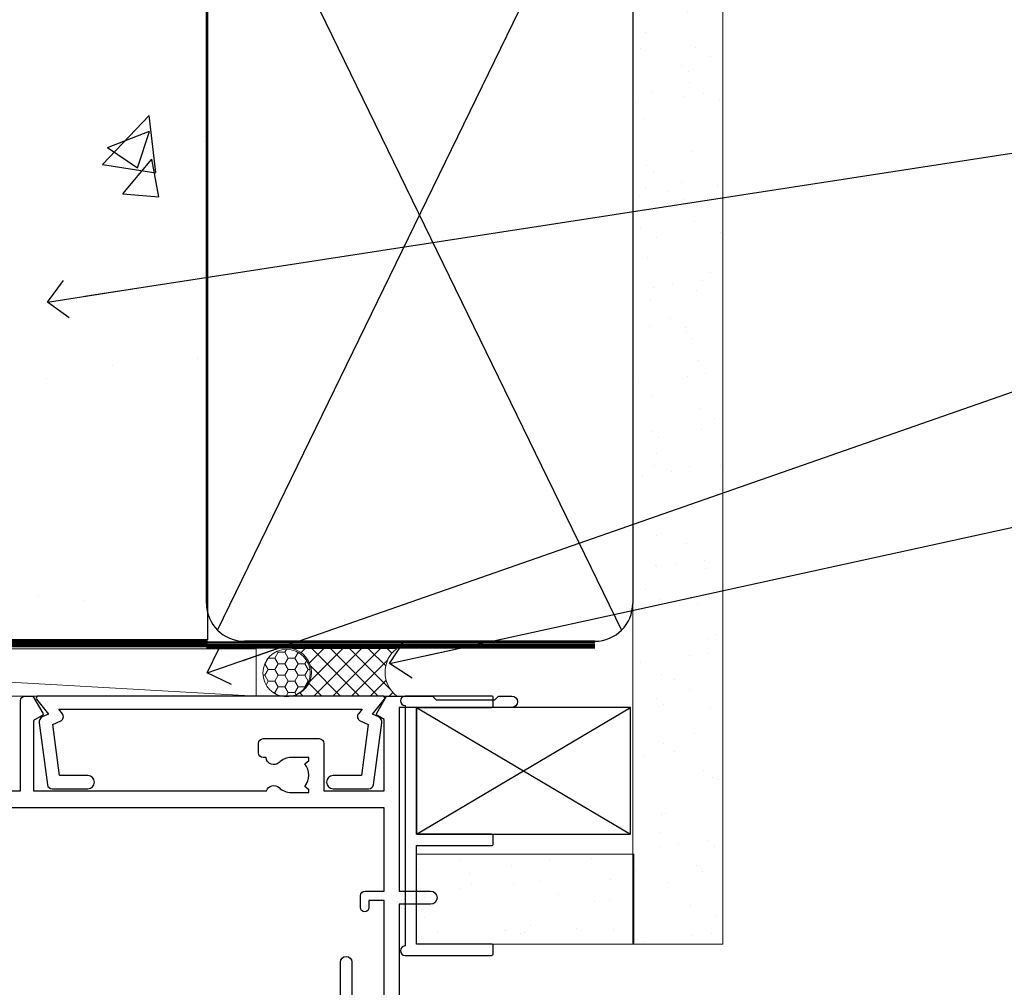
# Model space of a CAD drawing. Units: millimetres. Extents: x 0 to 15530, y -237 to 730.
# Drawn here: x 9880 to 9984, y 549 to 651 of the extents above; entities that cross this region are included whole.
import ezdxf
from ezdxf import colors
from ezdxf.entities.mleader import LeaderData, LeaderLine
from ezdxf.math import Vec2, Vec3

# ---------------------------------------------------------------- set-up
doc = ezdxf.new("R2010")
doc.units = ezdxf.units.MM
doc.linetypes.add('CENTER', pattern=[2, 1.25, -0.25, 0.25, -0.25])
doc.linetypes.add('Dashed', pattern=[564.4444465637206, 282.2222232818604, -282.2222232818602])
doc.layers.add('Aluminium Systems Ltd Joinery Detail', color=7, linetype='Continuous')
doc.layers.add('Aluminium Systems Ltd Notes', color=7, linetype='Continuous')
doc.styles.get("Standard").update_dxf_attribs({"font": 'arial.ttf'})

# ---------------------------------------------------------------- blocks, each defined once
blk = doc.blocks.new('Precast Wall Head AC40 Masonry')
at = {"layer": 'Aluminium Systems Ltd Joinery Detail'}
h = blk.add_hatch(dxfattribs=at)
h.set_pattern_fill('AR-CONC', color=256, scale=0.25)
h.set_pattern_definition([(49.99999999999999, (-355.5577768957412, -12568.81983904667), (45.546167249001, -3.984771384725772), [4.7625, -52.3875]), (355, (-355.5577768957412, -12568.81983904667), (-8.810855356242335, 47.76421130975879), [3.81, -41.9101460425]), (100.4514447, (-351.7622751457412, -12569.15190242167), (36.73531177258832, 43.77943797804878), [4.047502199999999, -44.52256114999999]), (46.18420000000002, (-355.5577768957412, -12556.11983904667), (67.76976022303248, -10.51058198318179), [7.143749999999998, -78.58124999999997]), (96.63555760999996, (-349.9103018957412, -12556.99571404667), (59.35103351287575, 61.85653114943038), [6.071255785, -66.78390204]), (351.1841511700001, (-355.5577768957412, -12556.11983904667), (59.35103351624426, 61.85653114638316), [5.7149917675, -62.86493298]), (21, (-349.2077768957412, -12559.29483904667), (37.90359781728312, -25.5662995467719), [4.7625, -52.3875]), (326.0000000000001, (-349.2077768957412, -12559.29483904667), (15.45050708691177, 46.04699153057982), [3.81, -41.91]), (71.45144499999999, (-346.0491437457412, -12561.42536402167), (53.35410481967904, 20.48069222147631), [4.0475022, -44.5224844]), (37.50000000000001, (-355.5577768957412, -12568.81983904667), (0.7721508126479542, 21.13875971828828), [0, -41.402, 0, -42.545, 0, -42.06875]), (7.499999999999999, (-355.5577768957412, -12568.81983904667), (16.70491562757644, 25.04514370452988), [0, -24.257, 0, -40.4495, 0, -16.03375]), (327.5, (-369.7182768957412, -12568.81983904667), (33.89764879171785, -1.432185998168361), [0, -15.875, 0, -49.53, 0, -65.7225]), (317.5, (-376.0682768957412, -12568.81983904667), (37.03229534650451, 6.356622758333257), [0, -20.6375, 0, -32.893, 0, -46.6725])])
h.paths.add_polyline_path([(-55.95120649151704, 123.6781901806407), (-138.8287604478173, 123.6781901806407), (-139.7324708563028, 127.1120938996773), (-140.9990641196709, 119.6940689919156), (-142.0364273141822, 123.6781901806407), (-245.951206491517, 123.6781901806407), (-245.951206491517, 51.71416046222294), (-235.951206491517, 41.71416046222294), (-141.951206491517, 41.71416046222294), (-141.951206491517, 16.71416046222294), (-92.13817298494291, 16.71416046222294), (-92.13817298494291, 21.18477407473074), (-94.21464032165716, 21.18477407473074), (-94.21464032165738, 60.12482197002828), (-90.99867864876671, 61.86168250869378), (-90.64338143494302, 63.18766976247207), (-90.288084221119, 61.86168250869378), (-87.07212254822969, 60.12482197002828), (-87.07212254822991, 21.18477407473074), (-88.7415402347674, 21.18477407473074), (-89.14858988494296, 20.88126230460875), (-89.14858988494296, 16.71416046222294), (-55.95120649151704, 16.71416046222294)])
blk.add_lwpolyline([(-55.95120649151704, 16.71416046222294), (-141.951206491517, 16.71416046222294), (-141.951206491517, 41.71416046222294), (-235.951206491517, 41.71416046222294), (-245.951206491517, 51.71416046222294), (-245.951206491517, 123.6781901806407)], dxfattribs=at)
at = {"layer": 'Aluminium Systems Ltd Joinery Detail', "linetype": 'Dashed'}
blk.add_lwpolyline([(-55.95120649151704, 123.6781901806407), (-55.95120649151704, 16.71416046222294), (-141.951206491517, 16.71416046222294)], dxfattribs=at)
at = {"layer": 'Aluminium Systems Ltd Joinery Detail', "linetype": 'Dashed', "lineweight": 5, "ltscale": 0.01, "const_width": 0.25}
blk.add_lwpolyline([(-55.95120649151704, 16.58110474475143), (-142.0801535492269, 16.58110474475143), (-142.0801535492269, 41.58744351450514), (-236.00772767791, 41.57735865464019), (-246.0854086708973, 51.65503964762684), (-246.0854086708973, 72.24387581122755)], dxfattribs=at)
at = {"layer": 'Aluminium Systems Ltd Joinery Detail', "linetype": 'CENTER', "lineweight": 5, "ltscale": 3, "const_width": 0.5, "elevation": 2.000000000000021}
blk.add_lwpolyline([(-55.95120649151704, 16.18296432210263), (-142.4582578939539, 16.18296432210263), (-142.4582578939539, 41.31111008263542)], dxfattribs=at)
blk = doc.blocks.new('F555-21319')
at = {"linetype": 'Dashed'}
for p, q in [((1.200000000000018, 1.700000000000045), (14.59999999999999, 24.2918845463164)), ((14.59999999999999, 1.700000000000045), (1.200000000000018, 24.2918845463164))]:
    blk.add_line(p, q, dxfattribs=at)
blk.add_lwpolyline([(1.200000000000018, 1.700000000000045), (14.59999999999999, 1.700000000000045), (14.59999999999999, 24.2918845463164), (1.200000000000018, 24.2918845463164)], close=True, dxfattribs=at)
at = {"color": 0}
blk.add_lwpolyline([(14.59999999999999, 9.599999999999739), (14.59999999999999, 1.700000000000045), (1.200000000000018, 1.700000000000045), (1.200000000000018, 9.599999999999739, 0.4142135623731616), (0.9999999999999725, 9.799999999999784), (0.2000000000000179, 9.799999999999784, 0.414213562373095), (2.930988785010413e-14, 9.599999999999739), (-2.753353101070388e-14, 0.4999999999999998, 0.9999999999999999), (0.9999999999999725, 0.4999999999999998), (26.39892239572978, 0.4999999999999998, 0.9999999999999999), (27.39892239572978, 0.4999999999999998), (27.39892239572973, 9.599999999999966, 0.414213562373095), (27.19892239572974, 9.800000000000011), (26.39892239572984, 9.800000000000011, 0.414213562373095), (26.19892239572985, 9.599999999999966), (26.19892239572974, 1.700000000000045), (15.79999999999998, 1.700000000000045), (15.79999999999998, 9.599999999999739, 0.414213562373095), (15.59999999999999, 9.799999999999784), (14.80000000000004, 9.799999999999784, 0.4142135623731616)], format="xyb", close=True, dxfattribs=at)
blk = doc.blocks.new('Precast Wall AC40 Masonry Liner')
h = blk.add_hatch()
h.set_pattern_fill('AR-SAND', color=0, scale=0.15, angle=90)
h.set_pattern_definition([(127.5, (390.5840395006185, 52.9247285808774), (-7.341198559940135, -0.2400046943976064), [0, -5.791200000000001, 0, -6.476999999999999, 0, -6.191249999999999]), (97.49999999999996, (390.5840395006185, 52.9247285808774), (-10.75237650852531, 6.742849247070041), [0, -3.1242, 0, -5.2197, 0, -2.000249999999999]), (57.49999999999998, (390.5840395006185, 48.23842858087755), (-0.02155777017818464, 11.86488555362187), [0, -1.904999999999999, 0, -6.857999999999997, 0, -8.953499999999995]), (47.49999999999999, (390.5840395006185, 48.23842858087755), (-3.343939848858243, 11.45334678708446), [0, -0.9524999999999999, 0, -4.495799999999999, 0, -5.1435])])
h.paths.add_polyline_path([(35.01358454910519, -25.69926821781246), (35.01358454910519, -16.20097883515473), (57.95981387314748, -16.20097883515473), (57.95981387314748, -25.69926821781246)])
at = {"layer": 'Aluminium Systems Ltd Joinery Detail', "lineweight": 5}
h = blk.add_hatch(dxfattribs=at)
h.set_pattern_fill('HONEY', color=256, scale=0.2211125000000359, angle=360, style=0)
h.set_pattern_definition([(0, (-499.0376930068353, -268.0209684003905), (1.053048281250171, 0.6079775633750983), [0.7020321875001139, -1.404064375000228]), (120, (-499.0376930068353, -268.0209684003905), (-1.053048155438884, 0.6079777812866397), [0.7020321875001013, -1.404064375000203]), (59.99999999999994, (-499.0376930068353, -268.0209684003905), (1.258112869470804e-07, 1.215955344661738), [-1.404064375000228, 0.7020321875001139])])
edge = h.paths.add_edge_path()
edge.add_arc((21.29225988174562, 2.930632996624581), 2.5, 180.0000000000001, 360.00000000000006, ccw=False)
edge.add_arc((21.29225988174562, 2.930632996624581), 2.5, 0, 180.0000000000001, ccw=False)
h = blk.add_hatch(dxfattribs=at)
h.set_pattern_fill('NET', color=256, scale=0.4422249999999999, angle=225, style=0)
h.set_pattern_definition([(315, (-1866.496944460088, 4373.742029692468), (-0.9928234407849511, -0.9928234407849515), []), (225, (-1866.496944460088, 4373.742029692468), (-0.9928234407849515, 0.9928234407849511), [])])
edge = h.paths.add_edge_path()
edge.add_line((32.89206386267074, 5.493939559483124), (22.14912704289395, 5.5004940183901))
edge.add_arc((21.31272851600829, 3.035632060505804), 2.602903564714436, 283.05461229937526, 431.25644836746125, ccw=False)
edge.add_line((21.90067155826296, 0.4999999999993179), (32.93667942745128, 0.4999999999993179))
edge.add_arc((34.84082555531427, 3.014180606625587), 3.153866927914105, 128.1626499734255, 232.8610770962096, ccw=False)
blk.add_line((-71.25879663837691, 5.5004940183901, 1.000000000000014), (18.09328989025357, 0.4999999999993179, 1.000000000000014), dxfattribs=at)
at = {"layer": 'Aluminium Systems Ltd Joinery Detail', "lineweight": 5, "elevation": 1.000000000000014}
for points in [[(-71.25879663837691, 5.5004940183901), (18.09328989024539, 5.5004940183901), (18.09328989025357, 0.4999999999993179), (-71.258796638381, 0.4999999999993179)], [(57.95981387314748, -16.20097883515473), (35.01358454910519, -16.20097883515473), (35.01358454910519, -25.69926821781246), (57.95981387314748, -25.69926821781246)]]:
    blk.add_lwpolyline(points, close=True, dxfattribs=at)
blk.add_lwpolyline([(21.87532093881623, 5.505638252504696), (32.89206386267074, 5.493939559483124, 0.4915106188759529), (32.93667942745128, 0.4999999999993179), (21.90067155826296, 0.4999999999993179, 0.8101017670941715)], format="xyb", close=True, dxfattribs=at)
at = {"layer": 'Aluminium Systems Ltd Joinery Detail', "lineweight": 5, "ltscale": 0.12}
blk.add_circle((21.29225988174562, 2.930632996624581, 1.000000000000014), 2.5, dxfattribs=at)
at = {"layer": 'Aluminium Systems Ltd Joinery Detail', "linetype": 'Dashed', "rotation": 270}
blk.add_blockref('F555-21319', (33.31358454910514, 0.4996541779172503, 1.000000000000014), dxfattribs=at)
blk = doc.blocks.new('_Open90')
at = {"color": 0, "linetype": 'ByBlock', "lineweight": -2}
for p, q in [((-0.5, 0.5), (0, 0)), ((0, 0), (-2.439666651745029, 0)), ((0, 0), (-0.5, -0.5))]:
    blk.add_line(p, q, dxfattribs=at)
blk = doc.blocks.new('45mm Strapping Head')
h = blk.add_hatch()
h.set_pattern_fill('AR-SAND', color=0, scale=0.15)
h.set_pattern_definition([(37.50000000000001, (-303.6066994921879, -706.8323937844989), (-0.2400046943976069, 7.341198559940135), [0, -5.791200000000001, 0, -6.476999999999999, 0, -6.191249999999999]), (7.499999999999999, (-303.6066994921879, -706.8323937844989), (6.74284924707004, 10.75237650852531), [0, -3.124200000000001, 0, -5.2197, 0, -2.00025]), (327.5, (-308.2929994921877, -706.8323937844989), (11.86488555362187, 0.02155777017818536), [0, -1.905, 0, -6.858, 0, -8.9535]), (317.5, (-308.2929994921877, -706.8323937844989), (11.45334678708446, 3.343939848858243), [0, -0.9524999999999999, 0, -4.495799999999999, 0, -5.1435])])
h.paths.add_polyline_path([(109.499679307613, -154.1988903898473), (100.0013899249552, -154.1988903898473), (100.0013899249552, -15.24696357440916), (109.499679307613, -15.24696357440916)])
at = {"layer": 'Aluminium Systems Ltd Joinery Detail', "linetype": 'Dashed'}
for p, q in [((56.17296280020901, -33.3825661680803), (98.82981704970098, -121.0394204175727)), ((56.17296280020901, -121.0394204175727), (98.82981704970143, -33.3825661680803))]:
    blk.add_line(p, q, dxfattribs=at)
at = {"layer": 'Aluminium Systems Ltd Joinery Detail', "lineweight": 5}
blk.add_lwpolyline([(100.0013899249552, -15.24696357440916), (100.0013899249552, -154.1988903898473), (109.499679307613, -154.1988903898473), (109.499679307613, -15.24696357440916)], dxfattribs=at)
at = {"layer": 'Aluminium Systems Ltd Joinery Detail', "linetype": 'Dashed'}
blk.add_lwpolyline([(55.00138992495522, -36.21099329282652, -0.414213562373095), (59.00138992495522, -32.21099329282652), (96.00138992495522, -32.21099329282652, -0.414213562373095), (100.0013899249552, -36.21099329282652), (100.0013899249552, -118.2109932928265, -0.414213562373095), (96.00138992495522, -122.2109932928265), (59.00138992495522, -122.2109932928265, -0.414213562373095), (55.00138992495522, -118.2109932928265)], format="xyb", close=True, dxfattribs=at)
at = {"layer": 'Aluminium Systems Ltd Joinery Detail', "linetype": 'CENTER', "lineweight": 5, "ltscale": 3, "const_width": 0.5, "elevation": 2.000000000000007}
blk.add_lwpolyline([(55.00138992495522, -122.7421894329468), (96.01024019805209, -122.7421894329468)], dxfattribs=at)
at = {"layer": 'Aluminium Systems Ltd Joinery Detail', "linetype": 'Dashed', "lineweight": 5, "ltscale": 0.01, "const_width": 0.25, "elevation": 0.2500000000000036}
blk.add_lwpolyline([(55.00138992495522, -122.3440490102982), (96.01024019805254, -122.344049010298)], dxfattribs=at)
blk = doc.blocks.new('A774-21695')
at = {"flags": 128}
for points in [[(41.39996787214594, 21.10000000824128, -0.4142135623717631), (41.59996787214621, 20.90000000824146), (41.59996787214484, 17.70000000866001, -0.4142135623730534), (41.39996787214594, 17.50000000866002), (38.37731731299689, 17.50000000866019, -0.2679491924364362), (38.20411223223854, 17.60000000865891), (37.62676196305009, 18.60000000865874, -0.577350269193035), (37.79996704380508, 18.90000000866119), (38.89996649234425, 18.90000000866165), (38.89996649234061, 22.50000000866019), (28.59996759526737, 22.50000000866019), (28.59996759526737, 18.90000000866165), (29.69996704380654, 18.90000000865801, -0.5773502691813528), (29.87317212456063, 18.60000000865925), (29.29582185537336, 17.60000000865783, -0.2679491924311305), (29.12261677461473, 17.50000000866065), (27.49996759526712, 17.50000000866019, -0.4142135623731783), (26.99996759526701, 18.00000000866025), (26.99996759526917, 39.99433323749598, 0.4175521560470887), (26.49999994485123, 40.5000256604976), (26.29999946946489, 40.50002562741069, -0.4142136108284966), (26.09999943637681, 40.70002562741136), (26.09999943637948, 41.30002563108427, -0.4142135085287302), (26.29999939961206, 41.50002563108772), (26.39999943637966, 41.5000256494677), (26.39999943638284, 49.34473779071412, 0.4400105308922792), (25.31284369363428, 50.34093248880531), (6.512844820866434, 48.69614571312825, 0.388878731853061), (5.600000563615396, 47.69995101504178), (5.600000563619034, 41.50002564946776), (5.700000600382992, 41.50002563108778, -0.4142135085340579), (5.900000563619216, 41.30002563108432), (5.900000563619216, 40.70002562741142, -0.4142136108338242), (5.700000530530161, 40.50002562740615), (5.500000055147467, 40.50002566049811, 0.4142135946781166), (4.999999999999346, 40.00002566049811), (4.999999999999318, 17.9999990518409, -0.414213562373095), (4.499999999999318, 17.4999990518409), (0.4999999999993179, 17.4999990518409, -0.414213562373095), (-6.821210263296962e-13, 17.9999990518409), (6.821210263296962e-13, 21.69615147454725, -0.1316524975872676), (0.4019237886478209, 23.19615147454674), (2.198076774970474, 26.30717970502648, 0.1316524975872288), (2.600000563616305, 27.80717970502523), (2.600000563619943, 48.61628218905399, -0.3888787318524117), (5.338533335371977, 51.60486628332607), (26.99996759526883, 53.49999621679216), (26.99996759527428, 71.99999964797483, -0.4142135623730118), (27.49996759527434, 72.49999964797478), (33.3999675952733, 72.49999964797455, -0.414213562373095), (33.89996759527324, 71.99999964797455), (33.89996759527324, 68.64999964797606, -0.1952598447288633), (32.92355250093314, 66.2450302688594, -1), (31.7763826896128, 67.36037838671108, 0.1952598447288625), (32.29996759527327, 68.64999964797606), (32.29996759527327, 70.4999996479746), (32.00230191295211, 70.4999996479746), (31.63912467319389, 70.06718186774593, 0.363970234266443), (29.26081051735443, 70.06718186774502), (28.89763327759553, 70.4999996479746), (28.59996759527436, 70.4999996479746), (28.59996759527618, 68.64999964797606, 0.1952598447288625), (29.12355250093665, 67.36037838671108, -0.6408245487452264), (28.59996618411921, 66.00426826828281), (28.59996618412814, 53.03921948374499), (29.37317126487952, 51.69998899920601, -0.4142135623689545), (29.29996618411982, 51.42678391844935), (28.59996618412632, 51.02263873001532), (28.59996618412995, 43.49998892262458), (34.94996759527268, 43.49998892262361), (34.94996759527285, 48.49998892262845, -0.4142135623720462), (35.44996759527285, 48.99998892262799), (41.34996759526987, 48.99998892262481, -0.414213562373095), (41.84996759526987, 48.49998892262481), (41.84996759526987, 47.49998892262481, -0.4142135623730618), (41.34996759526925, 46.99998892262526), (41.04569888659583, 46.9999889226256, -0.6408239254471448), (39.68958885653629, 46.47640401696343, 0.1952598447288558), (38.39996759527131, 46.9999889226239), (36.54996759527276, 46.9999889226239), (36.54996759527276, 46.70232324030273), (36.98278537550144, 46.33914600054452, 0.36397023426644), (36.98278537550235, 43.96083184470506), (36.54996759527276, 43.59765460494616), (36.54996759527276, 43.29998892262499), (38.39996759527131, 43.29998892262681, 0.195259844728862), (39.68958885653629, 43.82357382828722, -0.5542191990959446), (41.00719712314205, 43.49998892262276), (65.59996759526862, 43.49998892262276), (65.59996759526862, 50.90717976223611), (64.69996759527137, 51.4267950045044, -0.414213562380834), (64.62676251451862, 51.7000000852647), (65.66599300909374, 53.50000010265641), (66.49996765041604, 53.50000001067376, -0.4142135300680742), (66.99996759526792, 53.00000001067376), (66.99996759526792, 43.49998892262276), (83.54996759527265, 43.49998892261719), (83.54996759527282, 48.49998892262839, -0.4142135623720295), (84.04996759527077, 48.99998892262816), (89.94996759527012, 48.99998892262492, -0.4142135623730617), (90.4499675952699, 48.49998892262475), (90.44996759526984, 47.49998892262475, -0.414213562373095), (89.94996759526984, 46.99998892262475), (89.64569888659585, 46.99998892262555, -0.6408239254472377), (88.28958885653626, 46.47640401696337, 0.1952598447288707), (86.99996759527133, 46.99998892262384), (85.14996759527278, 46.99998892262384), (85.14996759527278, 46.70232324030268), (85.58278537550146, 46.33914600054452, 0.3639702342664373), (85.58278537550243, 43.96083184470506), (85.14996759527278, 43.5976546049461), (85.14996759527278, 43.29998892262493), (86.99996759527133, 43.29998892262505, 0.1952598447288623), (88.28958885653631, 43.82357382828722, -0.5542192105843583), (89.60719713193086, 43.49998889590709), (106.9999665952576, 43.49998928547278), (106.9999665952576, 53.00000001068103, -0.4142135300680742), (107.4999665401095, 53.50000001068103), (108.3339411814318, 53.50000010266363), (109.3731716760083, 51.70000008527278, -0.4142135623810197), (109.2999665952521, 51.42679500451298), (108.3999665952569, 50.90717976224305), (108.3999665952569, 43.49998892263004), (132.9927380674021, 43.49998892262731, -0.5542191990939576), (134.3103463340063, 43.82357382828717, 0.195259844728863), (135.5999675952713, 43.29998892262675), (137.4499675952699, 43.29998892262493), (137.4499675952699, 43.5976546049461), (137.0171498150403, 43.960831844705, 0.3639702342664402), (137.0171498150412, 46.33914600054446), (137.4499675952699, 46.70232324030268), (137.4499675952699, 46.99998892262384), (135.5999675952713, 46.99998892262384, 0.1952598447288696), (134.3103463340064, 46.47640401696337, -0.640823925447247), (132.9542363039468, 46.99998892262555), (132.6499675952734, 46.99998892262515, -0.414213562373095), (132.1499675952728, 47.49998892262475), (132.1499675952728, 48.49998892262475, -0.414213562373095), (132.6499675952728, 48.99998892262475), (138.5499675952697, 48.99998892262799, -0.4142135623720628), (139.0499675952697, 48.49998892262839), (139.04996759527, 43.49998892262725), (145.3999680063939, 43.49998892262822), (145.3999680063976, 51.02263873001986), (144.6999680064041, 51.42678391845207, -0.4142135623694759), (144.6267629256483, 51.69998899920897), (145.6659997665724, 53.50000000880475), (150.4171434886835, 53.50000000880429, -0.1989123673787808), (150.5585648449199, 53.44142136504227), (150.8999855952575, 53.10000061470502), (157.0999725952575, 53.10000061470502), (157.4413939818248, 53.44142114771937, -0.1989120425160173), (157.5828151612864, 53.49999961470472), (158.8999675952568, 53.49999961470614, -0.9999999999999999), (158.8999675952569, 52.30000161470609), (146.9999665952569, 52.30000161470609), (146.9999665952587, 32.90000161470464), (150.2999655524607, 32.90000161470503, -0.9999999999999997), (150.2999655524611, 31.49999952910876), (146.999966595263, 31.49999952910774), (146.999966595263, 18.0000000086611, -0.4142135626485369), (146.499966595263, 17.5000000086611), (143.2659923465921, 17.5000000086611), (142.2267618799151, 19.29999997773164, -0.4142135623809061), (142.2999669606678, 19.57320505849201), (143.104874679872, 20.03791874684656, -0.5773502691904284), (143.7999459497384, 19.63661916208149), (143.799945949736, 18.90000000866074), (145.3999669607382, 18.90000000866074), (145.3999669607382, 31.89998929648844), (143.7999699181617, 31.89998929648844), (143.7999699181608, 31.14998929648844, -0.9999999999999999), (142.8999699181612, 31.14998929648844), (142.8999699181621, 32.39998929648844, -0.414213562373095), (143.3999699181621, 32.89998929648844), (145.3999665952627, 32.89998929648844), (145.3999665952627, 41.70000000869929), (91.79996704380792, 41.70000000869929), (91.79996704380792, 32.89998929648844), (93.79996372090852, 32.89998929648844, -0.414213562373095), (94.29996372090852, 32.39998929648844), (94.29996372090943, 31.14998929648844, -0.9999999999999999), (93.3999637209098, 31.14998929648844), (93.39996372090889, 31.89998929648844), (91.79996667833242, 31.89998929648844), (91.79996667833242, 18.90000000866074), (93.39998768933464, 18.90000000866074), (93.39998768933225, 19.63661916208149, -0.577350269190408), (94.0950589591987, 20.03791874684661), (94.89996667840279, 19.57320505849201, -0.4142135623809061), (94.97317175915555, 19.29999997773164), (93.93394129247858, 17.50000000866116), (89.99996704380217, 17.5000000086611), (89.99996704380212, 0.4999999999999858, -0.414213562373095), (89.49996704380212, -1.4210854715202e-14), (86.49996742437108, -1.4210854715202e-14, -0.414213562370964), (85.99996742937, 0.4999999949977649), (85.99996742936966, 1.749999983498114, -0.9999999999999999), (86.99996741937068, 1.749999983498114), (86.99996741936886, 0.999999989500779), (88.49996740436947, 0.999999989500779), (88.49996740436947, 1.749999983498114, -0.298216619566525), (88.79996738936163, 2.208257543171484), (88.79996738936026, 5.291742381826211, -0.2982166195658993), (88.49996740437174, 5.749999941501287), (88.49996740436947, 6.499999935498622), (86.99996741936886, 6.499999935498622), (86.99996741936886, 5.749999941501287, -0.9999999999999999), (85.99996742936693, 5.749999941501287), (85.99996742936966, 6.999999925000324, -0.4142135623725622), (86.49996742936966, 7.499999924999415), (88.39996704380357, 7.499999924999415), (88.39996704379999, 17.50000000866201), (79.87731731299326, 17.50000000865838, -0.2679491924371639), (79.70411223223604, 17.60000000866141), (79.12676196304463, 18.60000000866056, -0.5773502691901939), (79.29996704380144, 18.90000000866011), (80.59996704380072, 18.90000000865983), (80.59996704380436, 22.50000000865838), (69.89996704380363, 22.50000000865838), (69.89996704380363, 18.90000000865983), (71.19996704380654, 18.90000000865983, -0.5773502691917122), (71.3731721245621, 18.60000000866022), (70.79582185537336, 17.60000000866056, -0.2679491924353557), (70.62261677461473, 17.50000000866224), (67.5999692277667, 17.50000000865838, -0.4142135623731367), (67.39996922776672, 17.70000000865819), (67.39996922776962, 20.90000000824055, -0.4142135623717631), (67.59996922777034, 21.10000000823992), (68.2999699684672, 21.10000000823946), (68.2999699684672, 25.50000000866019), (40.49996713120461, 25.50000000866019), (40.49996713120461, 21.10000000824219)], [(82.1999670438029, 19.10000000865965), (90.19996704380756, 19.10000000866323), (90.19996704380756, 27.69998892258853), (88.93588373081482, 27.90515562992708, -1.004500192607366), (89.0675933935756, 28.69423082397758), (90.19996704380756, 28.4999889225836), (90.19996704380756, 41.70000000869929), (28.5999675952892, 41.70000000869935), (28.59996759527095, 28.49998892262049), (29.73234124551098, 28.69423082401447, -1.004500192607089), (29.86405090827188, 27.90515562996352), (28.59996759526925, 27.69998892262394), (28.59996759527101, 24.10000000866056), (38.89996713120607, 24.10000000866056), (38.89996713120607, 25.50000000866019, -0.414213562373095), (40.49996713120461, 27.10000000866022), (68.2999699684672, 27.10000000866056, -0.414213562373095), (69.89996996846716, 25.50000000866019), (69.89996996846938, 24.10000000865874), (80.59996704380436, 24.10000000865874, -0.4142135623732615), (82.19996704380432, 22.50000000865747)]]:
    blk.add_lwpolyline(points, format="xyb", close=True, dxfattribs=at)
blk = doc.blocks.new('A797-21604')
at = {"flags": 128}
blk.add_lwpolyline([(55.10000026033543, 10.00000004432394), (51.60000026033543, 10.00000004432394), (50.22549300469669, 9.433736646802032, 0.622502910787121), (49.99328016865132, 5.941998693201356), (50.39999842590117, 5.707179797890319), (50.39999842590336, 0.6000000443243039, 0.9999999999999999), (51.59999842590372, 0.6000000443243039), (51.59999842987673, 5.02602431769003, 0.9120955832435739), (52.09999842590463, 6.111324986312582), (50.59328016865976, 6.981229177738413, -0.9999999999999999), (51.34328016866351, 8.280267283412002), (52.09866633754092, 7.844144875466071, 0.414213562373095), (52.37187141829821, 7.917349956222722), (52.70826460350548, 8.50000004432394), (56.10000026033634, 8.50000004432394, 0.414213562373095), (56.60000026033634, 9.00000004432394), (56.60000026033725, 25.30000004385391, 0.414213562373095), (56.10000026033725, 25.80000004385391), (0.4999999780206394, 25.80000004385391, 0.414213562373095), (-2.197936055381433e-08, 25.30000004385391), (-2.197845105911256e-08, 9.00000004432394, 0.414213562373095), (0.4999999780215489, 8.50000004432394), (3.891735634852409, 8.50000004432394), (4.228128820058771, 7.917349956222722, 0.4142135623737608), (4.501333900816974, 7.844144875466071), (5.256720069693472, 8.280267283412002, -0.9999999999999999), (6.006720069698815, 6.981229177738811), (4.500001812452354, 6.111324986312582, 0.9120955832424569), (5.000001808480533, 5.026024317689831), (5.000001812455082, 0.6000000443243039, 0.9999999999999999), (6.200001812454531, 0.6000000443243039), (6.20000181245581, 5.707179797890319), (6.60672006970384, 5.941998693201356, 0.6225029107873918), (6.374507233662001, 9.433736646801691), (4.999999978022458, 10.00000004432394), (1.499999978022458, 10.00000004432394), (1.499999978020639, 24.30000004385391), (55.10000026033725, 24.30000004385391)], format="xyb", close=True, dxfattribs=at)
blk = doc.blocks.new('A724-21702')
at = {"flags": 128}
blk.add_lwpolyline([(2.590514084781738, 2.630274416370526), (1.745954026422645, 3.024099239354371), (2.474869480991195, 8.400005590016079), (5.452270704435271, 8.400005590016079, 0.9999999999999999), (5.452270704435271, 9.800005590015715), (1.688664533853192, 9.800005590015715, 0.375269837926041), (1.19319823207379, 9.367185526016684), (0.3080262170331238, 2.838853841923196, 0.3296728300289797), (0.6486394913229319, 2.211731907718786), (1.285802639783491, 1.914617852099752), (0.04239784927815293, 0.3231322950643403, 0.6248693519078697), (0.1999999999998394, 0), (36.60453706254295, -7.389644451905042e-13, 0.6248693519077947), (36.76213921326475, 0.323132295064454), (35.51873442276021, 1.914617852099752), (36.15589757122054, 2.211731907718757, 0.3284042794703272), (36.49688617631207, 2.836132503142778), (35.61134517681287, 9.367185526016684, 0.3752698379260364), (35.11587887503358, 9.800005590015715), (31.3522727044515, 9.800005590015715, 0.9999999999999999), (31.3522727044515, 8.400005590016079), (34.32967392789535, 8.400005590016079), (35.0585890050693, 3.024102022720626), (34.21402297776105, 2.630274416370526, 0.4823427408189074), (34.03132673182747, 1.86928978518813), (34.39797609566224, 1.399999999998897), (2.406560966883511, 1.400000000002649), (2.773210330716232, 1.869289785188073, 0.4823427408185345)], format="xyb", close=True, dxfattribs=at)
blk = doc.blocks.new('AC40 Masonry Bifold Door Head')
at = {"layer": 'Aluminium Systems Ltd Joinery Detail'}
blk.add_blockref('A774-21695', (-146.9999665952573, -52.30000161470616), dxfattribs=at)
at = {"layer": 'Aluminium Systems Ltd Joinery Detail', "rotation": 180}
blk.add_blockref('A724-21702', (-1.525173469120091, 1.200344216179019), dxfattribs=at)
at = {"layer": 'Aluminium Systems Ltd Joinery Detail', "extrusion": (0, 0, -1), "zscale": -1, "rotation": 180}
blk.add_blockref('A797-21604', (56.60000026032958, -26.30000156172082), dxfattribs=at)
blk = doc.blocks.new('Liner Head Text Architectural Flush')
at = {"layer": 'Aluminium Systems Ltd Notes', "color": 3, "lineweight": 5, "ltscale": 0.12}
ml = blk.add_multileader_mtext('Standard', dxfattribs=at)
ml.set_content('FIXINGS 150 FROM CORNERS AND 450 CENTRES', color=3)
ml.set_leader_properties(color=8)
ml.set_arrow_properties(name='OPEN90')
ml.build(insert=Vec2(0, 0))
ml.multileader.update_dxf_attribs({"text_left_attachment_type": 2, "text_right_attachment_type": 2})
ctx = ml.context
ctx.base_point, ctx.plane_origin = Vec3(-11.11022788507137, 72.99658405795572, -1.000000000000014), Vec3(-286.809336334798, -58.0415211225004, -1.000000000000014)
ctx.left_attachment, ctx.right_attachment = 2, 2
notes = []
notes.append((ctx, [(0, (1, 1, 0), (-15.57506338728126, 72.99658405795572, -1.000000000000014), (1, 0), 4.464835502209894, [(0, [(-135.8714405495939, 54.38472543850003, -1.000000000000014)], 0, [])])]))
ctx.mtext.insert, ctx.mtext.width, ctx.mtext.line_spacing_style, ctx.mtext.flow_direction = Vec3(-9.110227885070344, 82.3299173912892, -1.000000000000014), 55.16606061165112, 2, 5
ml = blk.add_multileader_mtext('Standard', dxfattribs=at)
ml.set_content('TEMPORARY FLAT PACKERS REMOVED FROM HEAD AFTER FIXING', color=3)
ml.set_leader_properties(color=8)
ml.set_arrow_properties(name='OPEN90')
ml.build(insert=Vec2(0, 0))
ml.multileader.update_dxf_attribs({"text_left_attachment_type": 2, "text_right_attachment_type": 2})
ctx = ml.context
ctx.base_point, ctx.plane_origin = Vec3(-11.11022788507137, 51.35635006022221, -1.000000000000014), Vec3(-209.7237949027767, 168.9020168785873, -1.000000000000014)
ctx.left_attachment, ctx.right_attachment = 2, 2
notes.append((ctx, [(0, (1, 1, 0), (-15.57506338728126, 51.35635006022221, -1.000000000000014), (1, 0), 4.464835502209894, [(0, [(-119.0091039753097, 15.21955316024923, -1.000000000000014)], 0, [])])]))
ctx.mtext.insert, ctx.mtext.width, ctx.mtext.defined_height, ctx.mtext.line_spacing_style, ctx.mtext.flow_direction = Vec3(-9.110227885070344, 60.68968339355558, -1.000000000000014), 101.6537517503709, 9.448686068864237, 2, 5
ml = blk.add_multileader_mtext('Standard', dxfattribs=at)
ml.set_content('WATER RESISTANT\\PAIRSEAL ON PEF ROD', color=3)
ml.set_leader_properties(color=8)
ml.set_arrow_properties(name='OPEN90')
ml.build(insert=Vec2(0, 0))
ml.multileader.update_dxf_attribs({"text_left_attachment_type": 2, "text_right_attachment_type": 2})
ctx = ml.context
ctx.base_point, ctx.plane_origin = Vec3(-11.11022788507137, 34.64665442085879, -1.000000000000014), Vec3(-221.4157138861283, 3.254790904285983, -1.000000000000014)
ctx.left_attachment, ctx.right_attachment = 2, 2
notes.append((ctx, [(0, (1, 1, 0), (-15.57506338728126, 34.64665442085879, -1.000000000000014), (1, 0), 4.464835502209894, [(0, [(-99.75931834576477, 16.19505848051904, -1.000000000000014)], 0, [])])]))
ctx.mtext.insert, ctx.mtext.width, ctx.mtext.line_spacing_style, ctx.mtext.flow_direction = Vec3(-9.110227885070344, 40.64665442085879, -1.000000000000014), 79.86544210516695, 2, 5
for ctx, leaders in notes:
    for number, flags, end, landing, length, lines in leaders:
        leader = LeaderData()
        leader.index, (leader.has_last_leader_line, leader.has_dogleg_vector, leader.attachment_direction) = number, flags
        leader.last_leader_point, leader.dogleg_vector, leader.dogleg_length = Vec3(end), Vec3(landing), length
        for number, points, colour, breaks in lines:
            line = LeaderLine()
            line.index, line.vertices, line.color, line.breaks = number, Vec3.list(points), colors.encode_raw_color(colour), breaks
            leader.lines.append(line)
        ctx.leaders.append(leader)

msp = doc.modelspace()

# ---------------------------------------------------------------- block references
at = {"layer": 'Aluminium Systems Ltd Joinery Detail'}
for name, p in [('Precast Wall Head AC40 Masonry', (9955.682024236501, 568.9718913588076)), ('AC40 Masonry Bifold Door Head', (9919.960341080183, 578.5450265013405, 1.000000000000014)), ('Precast Wall AC40 Masonry Liner', (9886.771003871838, 579.2450265331645))]:
    msp.add_blockref(name, p, dxfattribs=at)
at = {"layer": 'Aluminium Systems Ltd Joinery Detail', "color": 0, "linetype": 'Dashed'}
msp.add_blockref('45mm Strapping Head', (9844.60518047927, 707.7449928017195), dxfattribs=at)
at = {"layer": 'Aluminium Systems Ltd Notes', "linetype": 'Dashed'}
msp.add_blockref('Liner Head Text Architectural Flush', (10018.70247096813, 566.9688229286512, 1), dxfattribs=at)

doc.saveas('drawing.dxf')
